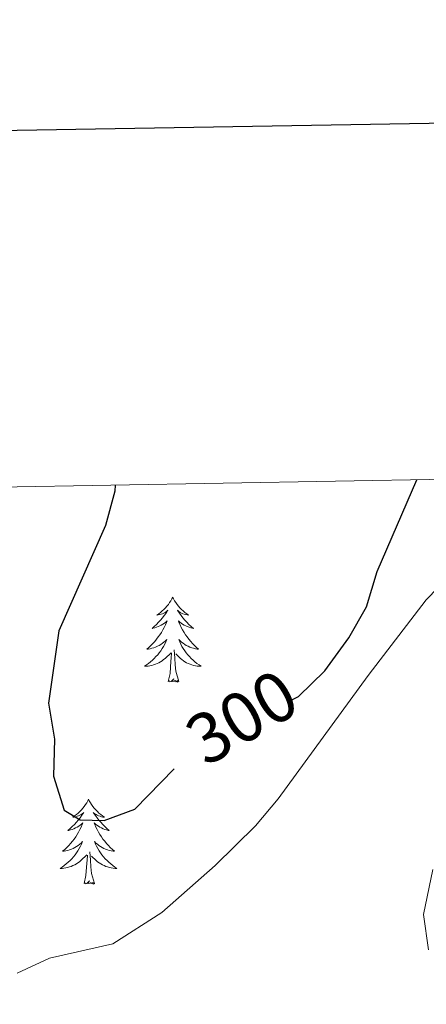
# Model space of a CAD drawing. Units: metres. Extents: x 621556 to 626063, y 4652748 to 4655796.
# Drawn here: x 622517 to 622574, y 4655399 to 4655537 of the extents above; entities that cross this region are included whole.
import ezdxf
from ezdxf.enums import TextEntityAlignment as Align

# ---------------------------------------------------------------- set-up
doc = ezdxf.new("R2010")
doc.units = ezdxf.units.M
doc.header["$MEASUREMENT"] = 0
for name, color, linetype, lineweight in [('Level 35', 92, 'Continuous', 0), ('Level 36', 19, 'Continuous', 40), ('Level 4', 36, 'Continuous', 30), ('Level 41', 39, 'Continuous', 0), ('Level 61', 19, 'Continuous', 0), ('Level 63', 7, 'Continuous', 0)]:
    doc.layers.add(name, color=color, linetype=linetype, lineweight=lineweight)
doc.styles.add('Arial', font='ARIAL.TTF', dxfattribs={"height": 0.2})

msp = doc.modelspace()

# ---------------------------------------------------------------- linework, layer by layer
at = {"layer": 'Level 35', "color": 92, "linetype": 'Continuous', "lineweight": 0, "ltscale": 0.5}
for points in [[(622577.68, 4655459.48, 297.55), (622574.26, 4655455.95, 297.87), (622566.13, 4655445.34, 297.95), (622553.52, 4655427.99, 297.95), (622550.3, 4655424.18, 297.98), (622544.68, 4655418.61, 298.21), (622537.17, 4655412.01, 298.99), (622530.27, 4655407.62, 299.72), (622521.39, 4655405.63, 300.22), (622516.86, 4655403.49, 300.3)], [(622574.59, 4655406.77, 295.69), (622573.91, 4655411.75, 295.69), (622575.22, 4655418.05, 295.69)]]:
    msp.add_polyline3d(points, dxfattribs=at)
at = {"layer": 'Level 36', "color": 92, "linetype": 'Continuous', "lineweight": 0}
for points in [[(622538.7, 4655456.32), (622538.59, 4655456.1), (622538.43, 4655455.83), (622538.27, 4655455.56), (622538.09, 4655455.31), (622537.89, 4655455.06), (622537.68, 4655454.82), (622537.47, 4655454.59), (622537.23, 4655454.38), (622536.99, 4655454.17), (622536.74, 4655453.98), (622536.48, 4655453.81), (622536.68, 4655453.83), (622536.89, 4655453.87), (622537.08, 4655453.92), (622537.28, 4655453.99), (622537.47, 4655454.08), (622537.65, 4655454.17), (622537.82, 4655454.29), (622538.03, 4655454.48), (622537.99, 4655454.41), (622537.76, 4655454.07), (622537.51, 4655453.73), (622537.26, 4655453.41), (622536.99, 4655453.09), (622536.71, 4655452.79), (622536.42, 4655452.49), (622536.11, 4655452.21), (622535.8, 4655451.94), (622535.93, 4655451.96), (622536.17, 4655452.02), (622536.41, 4655452.09), (622536.65, 4655452.18), (622536.88, 4655452.28), (622537.1, 4655452.4), (622537.32, 4655452.53), (622537.53, 4655452.68), (622537.72, 4655452.83), (622537.91, 4655453), (622537.82, 4655452.78), (622537.67, 4655452.42), (622537.5, 4655452.07), (622537.31, 4655451.72), (622537.11, 4655451.38), (622536.9, 4655451.05), (622536.67, 4655450.73), (622536.43, 4655450.41), (622536.18, 4655450.11), (622535.92, 4655449.82), (622535.64, 4655449.54), (622535.36, 4655449.27), (622535.06, 4655449.01), (622535.25, 4655449.03), (622535.52, 4655449.08), (622535.79, 4655449.15), (622536.04, 4655449.22), (622536.3, 4655449.32), (622536.55, 4655449.43), (622536.79, 4655449.55), (622537.02, 4655449.69), (622537.25, 4655449.84), (622537.46, 4655450), (622537.67, 4655450.18), (622537.86, 4655450.37), (622537.72, 4655450.04)], [(622538.7, 4655456.32), (622538.81, 4655456.1), (622538.97, 4655455.83), (622539.13, 4655455.56), (622539.32, 4655455.31), (622539.51, 4655455.06), (622539.72, 4655454.82), (622539.94, 4655454.59), (622540.17, 4655454.38), (622540.41, 4655454.17), (622540.66, 4655453.98), (622540.92, 4655453.81), (622540.72, 4655453.83), (622540.51, 4655453.87), (622540.32, 4655453.92), (622540.12, 4655453.99), (622539.93, 4655454.08), (622539.75, 4655454.17), (622539.58, 4655454.29), (622539.37, 4655454.48), (622539.41, 4655454.41), (622539.64, 4655454.07), (622539.89, 4655453.73), (622540.14, 4655453.41), (622540.41, 4655453.09), (622540.69, 4655452.79), (622540.98, 4655452.49), (622541.29, 4655452.21), (622541.6, 4655451.94), (622541.47, 4655451.96), (622541.23, 4655452.02), (622540.99, 4655452.09), (622540.75, 4655452.18), (622540.52, 4655452.28), (622540.3, 4655452.4), (622540.08, 4655452.53), (622539.87, 4655452.68), (622539.68, 4655452.83), (622539.49, 4655453), (622539.58, 4655452.78), (622539.73, 4655452.42), (622539.9, 4655452.07), (622540.09, 4655451.72), (622540.29, 4655451.38), (622540.5, 4655451.05), (622540.73, 4655450.73), (622540.97, 4655450.41), (622541.22, 4655450.11), (622541.48, 4655449.82), (622541.76, 4655449.54), (622542.04, 4655449.27), (622542.34, 4655449.01), (622542.15, 4655449.03), (622541.88, 4655449.08), (622541.61, 4655449.15), (622541.36, 4655449.22), (622541.1, 4655449.32), (622540.85, 4655449.43), (622540.61, 4655449.55), (622540.38, 4655449.69), (622540.15, 4655449.84), (622539.94, 4655450), (622539.73, 4655450.18), (622539.54, 4655450.37), (622539.68, 4655450.04)], [(622537.72, 4655450.04), (622537.57, 4655449.72), (622537.4, 4655449.4), (622537.22, 4655449.1), (622537.02, 4655448.8), (622536.81, 4655448.51), (622536.59, 4655448.23), (622536.35, 4655447.97), (622536.11, 4655447.71), (622535.85, 4655447.46), (622535.58, 4655447.23), (622535.3, 4655447.01), (622535.01, 4655446.8), (622534.72, 4655446.61), (622534.99, 4655446.62), (622535.25, 4655446.64), (622535.51, 4655446.68), (622535.77, 4655446.74), (622536.02, 4655446.81), (622536.27, 4655446.9), (622536.52, 4655447), (622536.76, 4655447.12), (622536.99, 4655447.25), (622537.21, 4655447.39), (622537.42, 4655447.55), (622537.62, 4655447.72), (622538.47, 4655448.52)], [(622539.68, 4655450.04), (622539.83, 4655449.72), (622540, 4655449.4), (622540.18, 4655449.1), (622540.38, 4655448.8), (622540.59, 4655448.51), (622540.81, 4655448.23), (622541.05, 4655447.97), (622541.29, 4655447.71), (622541.55, 4655447.46), (622541.82, 4655447.23), (622542.1, 4655447.01), (622542.39, 4655446.8), (622542.68, 4655446.61), (622542.41, 4655446.62), (622542.15, 4655446.64), (622541.89, 4655446.68), (622541.63, 4655446.74), (622541.38, 4655446.81), (622541.13, 4655446.9), (622540.88, 4655447), (622540.64, 4655447.12), (622540.41, 4655447.25), (622540.19, 4655447.39), (622539.98, 4655447.55), (622539.78, 4655447.72), (622539.12, 4655448.34)], [(622538.08, 4655444.47), (622538.33, 4655445.59), (622538.44, 4655447.33), (622538.49, 4655447.77), (622538.55, 4655448.49)], [(622539.55, 4655444.47), (622539.12, 4655445.91), (622539.03, 4655446.82), (622538.99, 4655447.77), (622538.88, 4655448.93)], [(622539.55, 4655444.47), (622539.38, 4655444.4), (622539.36, 4655444.64), (622539.17, 4655444.42), (622539.05, 4655444.62), (622538.93, 4655444.52), (622538.66, 4655444.46), (622538.85, 4655444.85), (622538.47, 4655444.47), (622538.28, 4655444.42), (622538.24, 4655444.58), (622538.08, 4655444.47)], [(622526.88, 4655427.94), (622526.77, 4655427.72), (622526.62, 4655427.44), (622526.45, 4655427.18), (622526.27, 4655426.92), (622526.07, 4655426.67), (622525.87, 4655426.43), (622525.65, 4655426.21), (622525.42, 4655425.99), (622525.18, 4655425.79), (622524.93, 4655425.6), (622524.67, 4655425.42), (622524.87, 4655425.44), (622525.07, 4655425.48), (622525.27, 4655425.54), (622525.46, 4655425.61), (622525.65, 4655425.69), (622525.83, 4655425.79), (622526.01, 4655425.9), (622526.21, 4655426.09), (622526.17, 4655426.03), (622525.94, 4655425.68), (622525.7, 4655425.35), (622525.44, 4655425.02), (622525.17, 4655424.71), (622524.89, 4655424.4), (622524.6, 4655424.11), (622524.3, 4655423.82), (622523.99, 4655423.55), (622524.11, 4655423.57), (622524.35, 4655423.63), (622524.6, 4655423.71), (622524.83, 4655423.79), (622525.06, 4655423.9), (622525.29, 4655424.01), (622525.5, 4655424.15), (622525.71, 4655424.29), (622525.91, 4655424.45), (622526.09, 4655424.62), (622526.01, 4655424.4), (622525.85, 4655424.03), (622525.68, 4655423.68), (622525.49, 4655423.33), (622525.29, 4655422.99), (622525.08, 4655422.66), (622524.85, 4655422.34), (622524.62, 4655422.03), (622524.37, 4655421.73), (622524.1, 4655421.43), (622523.83, 4655421.15), (622523.54, 4655420.88), (622523.24, 4655420.63), (622523.44, 4655420.65), (622523.71, 4655420.7), (622523.97, 4655420.76), (622524.23, 4655420.84), (622524.48, 4655420.93), (622524.73, 4655421.04), (622524.97, 4655421.16), (622525.21, 4655421.3), (622525.43, 4655421.45), (622525.65, 4655421.62), (622525.85, 4655421.79), (622526.05, 4655421.98), (622525.91, 4655421.65)], [(622526.88, 4655427.94), (622526.99, 4655427.72), (622527.15, 4655427.44), (622527.32, 4655427.18), (622527.5, 4655426.92), (622527.69, 4655426.67), (622527.9, 4655426.43), (622528.12, 4655426.21), (622528.35, 4655425.99), (622528.59, 4655425.79), (622528.84, 4655425.6), (622529.1, 4655425.42), (622528.9, 4655425.44), (622528.7, 4655425.48), (622528.5, 4655425.54), (622528.3, 4655425.61), (622528.11, 4655425.69), (622527.93, 4655425.79), (622527.76, 4655425.9), (622527.55, 4655426.09), (622527.6, 4655426.03), (622527.83, 4655425.68), (622528.07, 4655425.35), (622528.33, 4655425.02), (622528.59, 4655424.71), (622528.87, 4655424.4), (622529.17, 4655424.11), (622529.47, 4655423.82), (622529.78, 4655423.55), (622529.66, 4655423.57), (622529.41, 4655423.63), (622529.17, 4655423.71), (622528.93, 4655423.79), (622528.7, 4655423.9), (622528.48, 4655424.01), (622528.26, 4655424.15), (622528.06, 4655424.29), (622527.86, 4655424.45), (622527.67, 4655424.62), (622527.76, 4655424.4), (622527.92, 4655424.03), (622528.09, 4655423.68), (622528.27, 4655423.33), (622528.47, 4655422.99), (622528.68, 4655422.66), (622528.91, 4655422.34), (622529.15, 4655422.03), (622529.4, 4655421.73), (622529.67, 4655421.43), (622529.94, 4655421.15), (622530.23, 4655420.88), (622530.52, 4655420.63), (622530.33, 4655420.65), (622530.06, 4655420.7), (622529.8, 4655420.76), (622529.54, 4655420.84), (622529.28, 4655420.93), (622529.04, 4655421.04), (622528.79, 4655421.16), (622528.56, 4655421.3), (622528.34, 4655421.45), (622528.12, 4655421.62), (622527.91, 4655421.79), (622527.72, 4655421.98), (622527.86, 4655421.65)], [(622525.91, 4655421.65), (622525.75, 4655421.33), (622525.58, 4655421.02), (622525.4, 4655420.71), (622525.2, 4655420.42), (622524.99, 4655420.13), (622524.77, 4655419.85), (622524.53, 4655419.58), (622524.29, 4655419.32), (622524.03, 4655419.08), (622523.76, 4655418.85), (622523.48, 4655418.62), (622523.19, 4655418.41), (622522.9, 4655418.22), (622523.17, 4655418.22), (622523.43, 4655418.26), (622523.69, 4655418.3), (622523.95, 4655418.35), (622524.21, 4655418.43), (622524.46, 4655418.51), (622524.7, 4655418.62), (622524.94, 4655418.73), (622525.17, 4655418.86), (622525.39, 4655419.01), (622525.6, 4655419.17), (622525.81, 4655419.34), (622526.65, 4655420.14)], [(622527.86, 4655421.65), (622528.01, 4655421.33), (622528.18, 4655421.02), (622528.37, 4655420.71), (622528.56, 4655420.42), (622528.77, 4655420.13), (622529, 4655419.85), (622529.23, 4655419.58), (622529.48, 4655419.32), (622529.74, 4655419.08), (622530.01, 4655418.85), (622530.28, 4655418.62), (622530.57, 4655418.41), (622530.86, 4655418.22), (622530.6, 4655418.23), (622530.33, 4655418.26), (622530.07, 4655418.3), (622529.81, 4655418.35), (622529.56, 4655418.43), (622529.31, 4655418.51), (622529.07, 4655418.62), (622528.83, 4655418.73), (622528.6, 4655418.86), (622528.37, 4655419.01), (622528.16, 4655419.17), (622527.96, 4655419.34), (622527.3, 4655419.96)], [(622526.26, 4655416.09), (622526.51, 4655417.21), (622526.62, 4655418.95), (622526.67, 4655419.38), (622526.73, 4655420.1)], [(622527.73, 4655416.09), (622527.31, 4655417.53), (622527.21, 4655418.43), (622527.17, 4655419.38), (622527.07, 4655420.54)], [(622527.73, 4655416.09), (622527.56, 4655416.02), (622527.54, 4655416.26), (622527.35, 4655416.04), (622527.23, 4655416.24), (622527.11, 4655416.13), (622526.84, 4655416.08), (622527.03, 4655416.47), (622526.65, 4655416.09), (622526.46, 4655416.04), (622526.42, 4655416.2), (622526.26, 4655416.09)]]:
    msp.add_lwpolyline(points, dxfattribs=at)
at = {"layer": 'Level 4', "color": 36, "linetype": 'Continuous', "lineweight": 30}
for points in [[(622555.42, 4655441.92, 300), (622556.37, 4655442.39, 300), (622560.05, 4655445.98, 300), (622563.42, 4655450.61, 300), (622565.9, 4655454.95, 300), (622567.41, 4655459.93, 300), (622572.95, 4655472.8, 300)], [(622530.64, 4655472.06, 300), (622530.59, 4655471.21, 300), (622529.26, 4655466.39, 300), (622522.69, 4655451.58, 300), (622521.26, 4655441.45, 300), (622522.12, 4655436.38, 300), (622521.98, 4655431.17, 300), (622523.48, 4655426.41, 300), (622525.71, 4655425.03, 300), (622529.07, 4655424.96, 300), (622533.36, 4655426.55, 300), (622538.88, 4655432.19, 300)]]:
    msp.add_polyline3d(points, dxfattribs=at)
at = {"layer": 'Level 61', "color": 19, "linetype": 'Continuous', "lineweight": 0}
msp.add_lwpolyline([(622461.34, 4653157.09), (622421.35, 4655470.15), (625870.01, 4655530.59), (625911.14, 4653217.52), (622461.34, 4653157.09)], close=True, dxfattribs=at)
at = {"layer": 'Level 63', "linetype": 'Continuous', "lineweight": 30}
msp.add_lwpolyline([(622365.49, 4655519.2), (622409.83, 4653104.66), (625964.2, 4653169.94), (625919.9, 4655581.47), (622365.49, 4655519.2)], dxfattribs=at)

# ---------------------------------------------------------------- texts
at = {"layer": 'Level 41', "color": 39, "linetype": 'Continuous', "lineweight": 0, "style": 'Arial'}
msp.add_text('300', height=7, rotation=30.6788, dxfattribs=at).set_placement((622548.4, 4655439.48, 300), align=Align.MIDDLE_CENTER)

doc.saveas('drawing.dxf')
